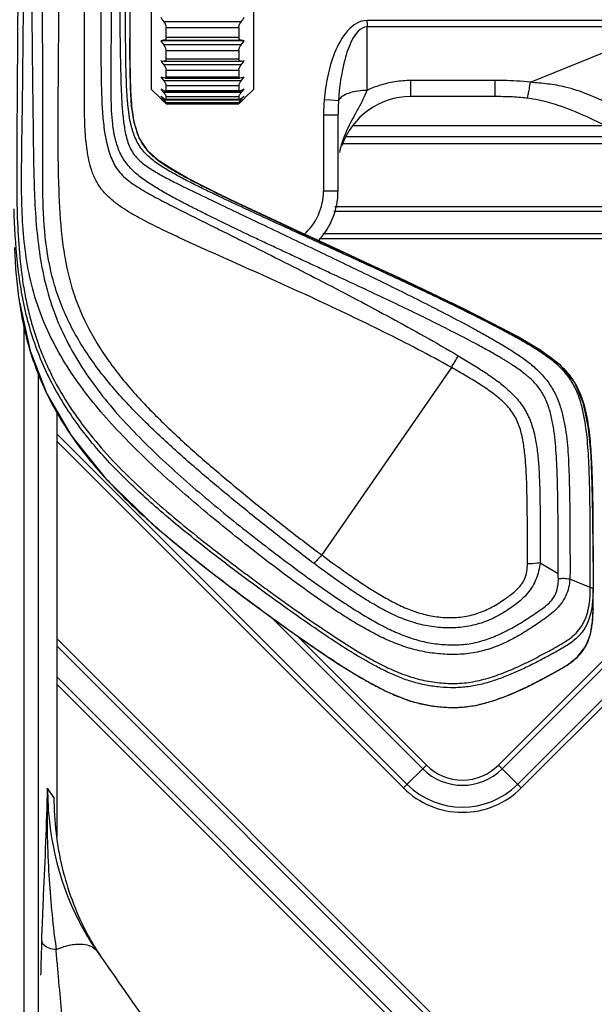
# Model space of a CAD drawing. Units: millimetres. Extents: x 6 to 2529, y -3 to 1779.
# Drawn here: x 557 to 597, y 1109 to 1177 of the extents above; entities that cross this region are included whole.
import ezdxf

# ---------------------------------------------------------------- set-up
doc = ezdxf.new("R2010")
doc.units = ezdxf.units.MM
doc.header["$PDSIZE"] = -5
doc.styles.get("Standard").update_dxf_attribs({"font": 'arial.ttf', "height": 10})
doc.dimstyles.new('ISO-25', dxfattribs={"dimtxt": 10, "dimasz": 10, "dimexe": 1.25, "dimexo": 0.625, "dimtad": 1, "dimtih": 1, "dimtoh": 1, "dimdec": 0, "dimdsep": 46, "dimtxsty": 'Standard', "dimcen": 2.5, "dimclrd": 3, "dimclre": 3, "dimadec": 0, "dimazin": 0, "dimtfac": 1, "dimtmove": 0, "dimatfit": 3, "dimfxl": 1, "dimarcsym": 0})

# ---------------------------------------------------------------- blocks, each defined once
blk = doc.blocks.new('*D148')
at = {"color": 3, "lineweight": -2}
for p, q in [((567.467, 1415.463), (366.277, 1415.463)), ((367.527, 1405.463), (367.527, 938.862)), ((367.527, 459.463), (367.527, 924.802)), ((567.467, 449.463), (366.277, 449.463))]:
    blk.add_line(p, q, dxfattribs=at)
at = {"color": 3}
for points in [[(369.194, 1405.463), (365.86, 1405.463), (367.527, 1415.463)], [(365.86, 459.463), (369.194, 459.463), (367.527, 449.463)]]:
    blk.add_solid(points, dxfattribs=at)
at = {"layer": 'Defpoints', "color": 0}
for p in [(568.092, 1415.463), (367.527, 449.463), (568.092, 449.463)]:
    blk.add_point(p, dxfattribs=at)
at = {"color": 0, "insert": (367.527, 931.832), "char_height": 10, "attachment_point": 5}
blk.add_mtext('966 [38.03]', dxfattribs=at)

msp = doc.modelspace()

# ---------------------------------------------------------------- linework, layer by layer
at = {"color": 0, "linetype": 'Continuous'}
for p, q in [((566.092, 1171.963), (566.092, 1192.963)), ((573.092, 1192.963), (573.092, 1171.963)), ((572.251, 1176.611), (566.933, 1176.611)), ((567.092, 1175.532), (567.092, 1176.21)), ((567.092, 1176.21), (572.092, 1176.21)), ((572.092, 1176.21), (572.092, 1175.532)), ((580.911, 1171.893), (580.912, 1176.252)), ((601.508, 1176.699), (580.912, 1176.699)), ((601.508, 1176.252), (580.912, 1176.252)), ((592.149, 1172.447), (601.508, 1176.252)), ((572.092, 1175.532), (567.092, 1175.532)), ((572.463, 1175.309), (566.721, 1175.309)), ((566.933, 1175.335), (572.251, 1175.335)), ((572.251, 1175.013), (566.933, 1175.013)), ((567.092, 1174.044), (567.092, 1174.629)), ((567.092, 1174.629), (572.092, 1174.629)), ((572.092, 1174.629), (572.092, 1174.044)), ((566.963, 1173.91), (566.933, 1173.912)), ((572.251, 1173.641), (566.933, 1173.641)), ((566.96, 1173.91), (572.224, 1173.91)), ((572.092, 1174.044), (567.092, 1174.044)), ((572.251, 1173.912), (572.22, 1173.91)), ((567.015, 1172.731), (566.933, 1172.748)), ((567.014, 1172.731), (572.17, 1172.731)), ((567.092, 1172.811), (567.092, 1173.286)), ((567.092, 1173.286), (572.092, 1173.286)), ((572.092, 1172.811), (567.092, 1172.811)), ((572.092, 1173.286), (572.092, 1172.811)), ((572.251, 1172.748), (572.169, 1172.731)), ((572.251, 1172.538), (566.933, 1172.538)), ((567.092, 1171.872), (567.092, 1172.222)), ((567.092, 1172.222), (572.092, 1172.222)), ((572.092, 1172.222), (572.092, 1171.872)), ((583.912, 1171.463), (583.912, 1172.568)), ((589.729, 1172.568), (583.912, 1172.568)), ((589.729, 1171.463), (589.729, 1172.568)), ((566.092, 1171.963), (566.721, 1171.334)), ((572.251, 1171.736), (566.933, 1171.736)), ((572.092, 1171.872), (567.092, 1171.872)), ((567.092, 1171.832), (572.092, 1171.832)), ((567.092, 1171.255), (567.092, 1171.469)), ((567.092, 1171.469), (572.092, 1171.469)), ((572.092, 1171.469), (572.092, 1171.255)), ((572.321, 1171.824), (572.251, 1171.736)), ((573.092, 1171.963), (572.463, 1171.334)), ((589.729, 1171.463), (583.912, 1171.463)), ((566.791, 1171.264), (566.832, 1171.223)), ((566.842, 1171.213), (566.828, 1171.227)), ((566.832, 1171.223), (566.849, 1171.206)), ((566.849, 1171.206), (566.842, 1171.213)), ((566.849, 1171.206), (566.861, 1171.194)), ((567.039, 1171.259), (566.933, 1171.259)), ((566.942, 1171.114), (566.933, 1171.124)), ((567.077, 1171.242), (572.106, 1171.242)), ((567.092, 1171.255), (567.08, 1171.242)), ((567.088, 1170.977), (572.095, 1170.977)), ((567.092, 1170.978), (567.091, 1170.977)), ((572.092, 1171.255), (567.092, 1171.255)), ((567.092, 1170.978), (567.092, 1171.05)), ((567.092, 1171.05), (572.092, 1171.05)), ((572.092, 1170.978), (567.092, 1170.978)), ((572.092, 1170.969), (567.092, 1170.969)), ((572.104, 1171.242), (572.092, 1171.255)), ((572.092, 1171.05), (572.092, 1170.978)), ((572.092, 1170.977), (572.092, 1170.978)), ((572.251, 1171.259), (572.144, 1171.259)), ((572.251, 1171.124), (572.241, 1171.114)), ((572.287, 1171.301), (572.251, 1171.259)), ((572.322, 1171.194), (572.334, 1171.206)), ((572.334, 1171.206), (572.352, 1171.223)), ((572.352, 1171.223), (572.393, 1171.264)), ((578.414, 1171.212), (577.965, 1171.25)), ((578.947, 1171.166), (578.414, 1171.212)), ((577.912, 1170.183), (577.912, 1164.963)), ((578.912, 1170.183), (577.912, 1170.183)), ((578.912, 1170.183), (578.912, 1164.963)), ((597.293, 1169.462), (579.926, 1169.462)), ((579.465, 1168.721), (598.763, 1168.721)), ((599.76, 1168.224), (579.244, 1168.224)), ((578.912, 1164.963), (577.912, 1164.963)), ((578.701, 1163.906), (608.757, 1163.906)), ((608.682, 1163.553), (578.631, 1163.552)), ((577.86, 1162.046), (617.694, 1162.046)), ((617.695, 1161.692), (577.624, 1161.692)), ((557.308, 1155.657), (557.308, 707.86)), ((620.171, 1155.716), (589.942, 1125.487)), ((620.42, 1155.465), (590.192, 1125.237)), ((591.258, 1124.171), (621.486, 1154.4)), ((591.508, 1123.922), (621.735, 1154.149)), ((586.712, 1152.836), (577.79, 1139.949)), ((558.307, 707.86), (558.307, 1152.362)), ((559.568, 1149.854), (559.568, 1120.548)), ((559.568, 1148.28), (583.676, 1124.171)), ((559.568, 1147.779), (583.425, 1123.922)), ((592.817, 1139.405), (594.058, 1138.67)), ((596.452, 1139.459), (596.453, 1137.552)), ((596.265, 1137.698), (594.855, 1138.272)), ((596.453, 1136.186), (596.453, 1137.552)), ((596.343, 1136.202), (596.34, 1136.187)), ((596.453, 1136.238), (596.453, 1136.186)), ((584.741, 1125.237), (574.305, 1135.673)), ((621.736, 1072.024), (559.568, 1134.192)), ((584.991, 1125.487), (576.056, 1134.423)), ((621.486, 1071.774), (559.568, 1133.692)), ((559.568, 1131.561), (620.42, 1070.709)), ((559.568, 1131.061), (620.171, 1070.458)), ((583.426, 1123.921), (584.992, 1125.487)), ((589.942, 1125.487), (591.508, 1123.921)), ((559.375, 1123.275), (558.938, 1123.9)), ((562.347, 1112.687), (562.799, 1112.04))]:
    msp.add_line(p, q, dxfattribs=at)
for points in [[(596.453, 1139.46), (596.452, 1140.167), (596.44, 1142.594), (596.403, 1144.789), (596.32, 1146.798), (596.147, 1148.658), (595.807, 1150.347), (595.192, 1151.795), (594.209, 1152.991), (592.868, 1154.008), (591.263, 1154.957), (589.497, 1155.895), (587.526, 1156.886), (585.315, 1157.955), (583.161, 1158.971), (581.198, 1159.883), (579.387, 1160.719), (577.705, 1161.494), (576.14, 1162.216), (574.678, 1162.894), (573.306, 1163.535), (572.014, 1164.147), (570.794, 1164.736), (569.643, 1165.306), (568.565, 1165.865), (567.565, 1166.425), (566.638, 1167.025), (565.823, 1167.738), (565.236, 1168.631), (564.894, 1169.683), (564.718, 1170.825), (564.639, 1172.039), (564.608, 1173.325), (564.596, 1174.683), (564.594, 1175.462)], [(556.997, 1157.32), (557.734, 1153.977), (558.886, 1151.022), (560.557, 1148.159), (562.964, 1145.162), (566.39, 1141.858), (569.61, 1139.203), (572.372, 1137.09), (574.771, 1135.331), (576.894, 1133.83), (578.81, 1132.538), (580.579, 1131.44), (582.254, 1130.546), (583.877, 1129.896), (585.464, 1129.539), (586.974, 1129.444), (588.384, 1129.596), (589.663, 1129.938), (590.825, 1130.377), (591.894, 1130.861), (592.881, 1131.361), (593.799, 1131.855), (594.644, 1132.347), (595.394, 1132.929), (595.949, 1133.666), (596.268, 1134.495), (596.418, 1135.385), (596.453, 1136.186)]]:
    msp.add_lwpolyline(points, dxfattribs=at)
for centre, radius, start, end in [((1834.536, 1177.856), 1269.944, 179.986483, 180.108052), ((599.845, 1201.15), 41.054, 216.20918, 216.70735), ((539.338, 1201.15), 41.054, 323.29265, 323.79082), ((578.658, 1078.444), 97.598, 96.90005, 97.0255), ((601.205, 1199.789), 42.29, 215.37052, 215.86399), ((565.94, 1174.295), 1.225, 33.38743, 35.86446), ((573.243, 1174.295), 1.225, 144.13444, 146.61148), ((560.525, 1078.444), 97.598, 82.9745, 83.09995), ((537.978, 1199.789), 42.29, 324.13601, 324.62948), ((601.205, 1198.418), 42.29, 215.37052, 215.86399), ((578.658, 1270.802), 97.598, 262.9745, 263.09995), ((537.978, 1198.418), 42.29, 324.13601, 324.62948), ((560.525, 1270.802), 97.598, 276.90005, 277.0255), ((580.018, 1209.159), 38.691, 249.89901, 250.23314), ((599.845, 1197.077), 41.054, 216.20918, 216.70735), ((539.338, 1197.077), 41.054, 323.29265, 323.79082), ((559.166, 1209.159), 38.691, 289.76686, 290.10099), ((583.919, 1165.548), 7.021, 107.45119, 115.36414), ((583.911, 1165.565), 7.003, 99.01519, 107.43071), ((583.917, 1165.526), 7.042, 90.04061, 99.00838), ((589.758, 1135.78), 36.789, 89.18482, 90.04541), ((596.901, 1195.553), 38.28, 217.96304, 218.30438), ((582.573, 1198.533), 30.904, 239.1381, 239.59514), ((593.49, 1194.612), 35.364, 220.8029, 221.15083), ((586.016, 1195.294), 30.632, 230.95624, 231.46525), ((598.09, 1196.491), 39.795, 218.30326, 218.46857), ((594.581, 1195.564), 36.812, 221.14965, 221.318), ((556.61, 1198.533), 30.904, 300.40486, 300.8619), ((553.167, 1195.294), 30.632, 308.53475, 309.04376), ((545.518, 1194.764), 35.597, 318.76487, 319.19625), ((542.275, 1195.559), 38.289, 321.6925, 322.03693), ((583.912, 1166.463), 5, 90, 161.13018), ((589.758, 1136.732), 34.731, 89.18685, 90.04879), ((590.404, 1159.214), 12.234, 82.96325, 85.6654), ((589.46, 1194.074), 32.16, 225.00096, 225.27064), ((589.294, 1193.907), 31.924, 225.00042, 225.17811), ((590.531, 1195.156), 33.681, 225.3215, 225.52167), ((590.591, 1195.216), 33.766, 225.35178, 225.52157), ((548.592, 1195.216), 33.766, 314.47843, 314.64822), ((549.889, 1193.907), 31.924, 314.82189, 314.99958), ((573.912, 1164.963), 4, 312.04537, 0), ((573.912, 1164.963), 5, 316.96596, 0), ((577.401, 1158.763), 11.038, 327.5204, 332.36297), ((587.467, 1127.962), 3.5, 224.99446, 315.00606), ((587.467, 1127.962), 3.854, 225.00026, 315.00026), ((587.467, 1127.962), 5.361, 225.00026, 315.00026), ((587.467, 1127.962), 5.715, 224.99267, 315.00785), ((577.474, 1123.198), 18.421, 205.38159, 210.04842), ((577.131, 1123.001), 18.026, 210.05191, 214.89875), ((577.871, 1122.538), 18.368, 207.26806, 212.4499), ((730.247, 1106.542), 171.85, 177.70752, 177.89469), ((800.967, 1139.646), 242.933, 186.13089, 186.34261), ((758.37, 1105.541), 199.99, 177.90429, 178.41932), ((577.591, 1122.363), 18.038, 212.4583, 214.91264), ((-564.58, 1010.115), 1128.781, 4.877527, 5.107387)]:
    msp.add_arc(centre, radius, start, end, dxfattribs=at)
for points, knots in [([(556.892, 1180.835), (556.892, 1179.211), (556.881, 1176.777), (556.857, 1173.53), (556.839, 1171.089), (556.823, 1168.637), (556.809, 1166.18), (556.824, 1163.735), (556.927, 1161.314), (557.128, 1159.32), (557.357, 1157.947), (557.516, 1157.172), (557.692, 1156.403), (557.906, 1155.645), (558.139, 1154.893), (558.335, 1154.336), (558.548, 1153.786), (558.853, 1153.061), (559.442, 1151.816), (560.439, 1150.11), (561.843, 1148.195), (563.416, 1146.405), (565.682, 1144.16), (568.122, 1142.088), (570.636, 1140.105), (572.235, 1138.895), (573.524, 1137.938), (574.823, 1136.992), (576.458, 1135.822), (578.448, 1134.453), (580.147, 1133.367), (581.554, 1132.57), (582.645, 1132.029), (583.781, 1131.574), (584.773, 1131.315), (585.582, 1131.182), (586.399, 1131.104), (587.428, 1131.098), (588.445, 1131.26), (589.236, 1131.473), (590.012, 1131.724), (590.958, 1132.101), (591.877, 1132.534), (592.6, 1132.903), (593.313, 1133.284), (593.937, 1133.62), (594.457, 1133.932), (594.71, 1134.096), (594.953, 1134.275), (595.258, 1134.532), (595.524, 1134.83), (595.739, 1135.161), (595.873, 1135.423), (595.981, 1135.695), (596.07, 1135.973), (596.139, 1136.256), (596.24, 1136.827), (596.265, 1137.312), (596.265, 1137.698)], [0, 0, 0, 0, 0.063126, 0.094636, 0.12624, 0.158052, 0.18998, 0.221735, 0.253131, 0.284157, 0.299561, 0.307242, 0.314912, 0.330219, 0.33787, 0.345514, 0.353156, 0.360798, 0.376085, 0.406701, 0.437427, 0.468278, 0.499241, 0.561399, 0.592561, 0.623757, 0.639365, 0.654979, 0.686229, 0.717516, 0.748873, 0.764598, 0.780369, 0.796203, 0.812103, 0.820077, 0.828057, 0.844018, 0.859955, 0.867907, 0.875843, 0.891671, 0.907453, 0.91533, 0.9232, 0.938925, 0.942848, 0.946763, 0.950666, 0.954553, 0.962256, 0.966081, 0.969886, 0.973678, 0.977457, 0.981225, 0.984989, 1, 1, 1, 1]), ([(594.855, 1138.272), (594.842, 1138.079), (594.789, 1137.686), (594.593, 1137.113), (594.269, 1136.588), (593.853, 1136.138), (593.394, 1135.756), (592.923, 1135.416), (592.45, 1135.092), (591.812, 1134.671), (590.981, 1134.178), (589.923, 1133.676), (588.794, 1133.303), (587.611, 1133.104), (586.611, 1133.088), (585.818, 1133.144), (585.031, 1133.24), (584.063, 1133.441), (582.945, 1133.816), (581.879, 1134.29), (580.857, 1134.826), (579.871, 1135.407), (578.59, 1136.22), (577.035, 1137.292), (575.211, 1138.626), (573.418, 1139.994), (571.061, 1141.854), (568.178, 1144.25), (564.861, 1147.28), (562.322, 1150.032), (560.556, 1152.435), (559.405, 1154.345), (558.475, 1156.366), (557.805, 1158.483), (557.399, 1160.661), (557.198, 1162.866), (557.139, 1165.079), (557.156, 1167.293), (557.192, 1169.513), (557.222, 1171.746), (557.248, 1173.998), (557.277, 1177.029), (557.289, 1179.31), (557.289, 1180.835)], [0, 0, 0, 0, 0.007996, 0.016294, 0.024837, 0.033307, 0.041508, 0.04947, 0.057324, 0.065201, 0.081099, 0.097193, 0.11353, 0.130071, 0.146572, 0.154753, 0.16293, 0.179306, 0.195545, 0.211581, 0.227457, 0.243221, 0.258909, 0.29014, 0.321262, 0.352329, 0.383363, 0.445357, 0.507255, 0.568971, 0.599733, 0.630406, 0.660984, 0.691476, 0.721919, 0.752396, 0.782906, 0.813397, 0.843921, 0.874678, 0.905715, 0.936984, 1, 1, 1, 1]), ([(557.844, 1180.858), (557.844, 1179.336), (557.855, 1177.058), (557.884, 1174.027), (557.911, 1171.77), (557.939, 1169.527), (557.966, 1167.302), (558.011, 1165.097), (558.12, 1162.919), (558.345, 1160.774), (558.735, 1158.675), (559.346, 1156.638), (560.2, 1154.685), (561.276, 1152.828), (562.963, 1150.47), (565.435, 1147.755), (568.705, 1144.764), (571.569, 1142.397), (573.918, 1140.557), (575.705, 1139.205), (577.517, 1137.886), (579.053, 1136.827), (580.308, 1136.025), (581.263, 1135.454), (582.238, 1134.928), (583.239, 1134.466), (584.102, 1134.16), (584.809, 1133.98), (585.348, 1133.878), (585.894, 1133.807), (586.623, 1133.751), (587.534, 1133.761), (588.608, 1133.952), (589.639, 1134.305), (590.627, 1134.775), (591.42, 1135.235), (592.042, 1135.631), (592.504, 1135.935), (592.95, 1136.24), (593.361, 1136.562), (593.704, 1136.927), (593.94, 1137.354), (594.054, 1137.821), (594.07, 1138.139), (594.068, 1138.299)], [0, 0, 0, 0, 0.064919, 0.097208, 0.129335, 0.161247, 0.192904, 0.224294, 0.255336, 0.285965, 0.316222, 0.346309, 0.376504, 0.406964, 0.437735, 0.500062, 0.563185, 0.626721, 0.658577, 0.690463, 0.722346, 0.754182, 0.770062, 0.785896, 0.801658, 0.817325, 0.832884, 0.840653, 0.848445, 0.856281, 0.864116, 0.879638, 0.895023, 0.910445, 0.925981, 0.941639, 0.949538, 0.957454, 0.9652, 0.972619, 0.979672, 0.986449, 0.993172, 1, 1, 1, 1]), ([(577.244, 1139.371), (576.451, 1139.967), (574.884, 1141.178), (572.564, 1143.033), (570.274, 1144.924), (568.019, 1146.865), (565.822, 1148.89), (563.729, 1151.052), (561.825, 1153.428), (560.508, 1155.637), (559.703, 1157.551), (559.077, 1159.573), (558.67, 1162.238), (558.606, 1164.943), (558.615, 1167.123), (558.625, 1169.262), (558.615, 1171.864), (558.599, 1174.924), (558.59, 1177.932), (558.588, 1179.928), (558.588, 1180.925)], [0, 0, 0, 0, 0.060675, 0.121195, 0.181722, 0.242356, 0.303217, 0.364479, 0.42634, 0.489135, 0.521019, 0.553232, 0.618432, 0.685092, 0.718652, 0.751827, 0.815929, 0.877881, 0.939033, 1, 1, 1, 1]), ([(559.697, 1180.97), (559.697, 1178.972), (559.684, 1175.962), (559.652, 1171.901), (559.637, 1169.288), (559.651, 1167.133), (559.692, 1164.947), (559.798, 1162.793), (560.06, 1160.706), (560.349, 1159.218), (560.761, 1157.787), (561.477, 1155.966), (562.677, 1153.836), (564.464, 1151.52), (566.475, 1149.388), (568.622, 1147.382), (570.848, 1145.453), (573.124, 1143.576), (575.435, 1141.737), (576.999, 1140.538), (577.79, 1139.949)], [0, 0, 0, 0, 0.124226, 0.187133, 0.252489, 0.286628, 0.321144, 0.388401, 0.420542, 0.451832, 0.482563, 0.512956, 0.573332, 0.633758, 0.694429, 0.755327, 0.816375, 0.877513, 0.938721, 1, 1, 1, 1]), ([(586.712, 1152.836), (585.951, 1153.264), (584.413, 1154.094), (582.074, 1155.283), (579.712, 1156.432), (577.332, 1157.551), (574.937, 1158.644), (572.528, 1159.722), (570.515, 1160.618), (568.903, 1161.344), (567.69, 1161.902), (566.474, 1162.481), (565.462, 1162.998), (564.652, 1163.454), (564.036, 1163.841), (563.418, 1164.291), (562.933, 1164.744), (562.588, 1165.163), (562.295, 1165.607), (562.025, 1166.189), (561.814, 1166.904), (561.674, 1167.615), (561.583, 1168.322), (561.527, 1169.024), (561.494, 1169.717), (561.471, 1170.625), (561.469, 1171.743), (561.474, 1173.512), (561.483, 1175.709), (561.485, 1178.34), (561.486, 1180.094), (561.486, 1180.97)], [0, 0, 0, 0, 0.060663, 0.121416, 0.182239, 0.24313, 0.304098, 0.365172, 0.426414, 0.457149, 0.488021, 0.519123, 0.550745, 0.566951, 0.583678, 0.601268, 0.619988, 0.629552, 0.638957, 0.656824, 0.673903, 0.690619, 0.707125, 0.723429, 0.739493, 0.755327, 0.786476, 0.817192, 0.878196, 0.939083, 1, 1, 1, 1]), ([(562.595, 1180.925), (562.595, 1180.047), (562.595, 1178.292), (562.598, 1175.662), (562.607, 1173.474), (562.642, 1171.732), (562.698, 1170.446), (562.799, 1169.392), (562.933, 1168.577), (563.066, 1167.994), (563.236, 1167.441), (563.45, 1166.926), (563.725, 1166.452), (564.082, 1166.028), (564.517, 1165.657), (565.184, 1165.199), (566.095, 1164.677), (567.234, 1164.077), (568.401, 1163.486), (569.581, 1162.898), (570.767, 1162.312), (571.954, 1161.723), (573.538, 1160.934), (575.513, 1159.939), (577.875, 1158.729), (580.226, 1157.5), (582.564, 1156.25), (584.887, 1154.974), (586.42, 1154.094), (587.18, 1153.643)], [0, 0, 0, 0, 0.063572, 0.127101, 0.190505, 0.222033, 0.253256, 0.283756, 0.298599, 0.313066, 0.327036, 0.340428, 0.353417, 0.366565, 0.38032, 0.394757, 0.425053, 0.456316, 0.487988, 0.519835, 0.551779, 0.583777, 0.615808, 0.679908, 0.743995, 0.808034, 0.872017, 0.935976, 1, 1, 1, 1]), ([(594.058, 1138.67), (594.052, 1138.967), (594.054, 1139.563), (594.055, 1140.456), (594.05, 1141.349), (594.047, 1142.243), (594.041, 1143.136), (594.023, 1144.328), (593.988, 1145.817), (593.904, 1147.306), (593.772, 1148.493), (593.62, 1149.379), (593.382, 1150.25), (593.067, 1150.94), (592.729, 1151.444), (592.434, 1151.795), (592.161, 1152.064), (591.928, 1152.264), (591.686, 1152.456), (591.38, 1152.692), (591.057, 1152.907), (590.799, 1153.079), (590.602, 1153.202), (590.402, 1153.324), (590.136, 1153.485), (589.8, 1153.682), (589.258, 1153.992), (588.3, 1154.518), (586.915, 1155.243), (585.235, 1156.084), (583.545, 1156.907), (581.845, 1157.713), (580.139, 1158.512), (578.715, 1159.174), (577.575, 1159.702), (576.72, 1160.101), (575.863, 1160.496), (575.152, 1160.831), (574.58, 1161.095), (574.153, 1161.296), (573.726, 1161.498), (572.87, 1161.899), (571.59, 1162.51), (570.172, 1163.2), (569.044, 1163.766), (568.202, 1164.199), (567.366, 1164.645), (566.541, 1165.114), (565.737, 1165.617), (565.102, 1166.093), (564.643, 1166.532), (564.335, 1166.895), (564.075, 1167.293), (563.859, 1167.718), (563.7, 1168.166), (563.591, 1168.547), (563.526, 1168.856), (563.468, 1169.166), (563.393, 1169.713), (563.335, 1170.498), (563.311, 1171.44), (563.308, 1172.382), (563.311, 1173.637), (563.324, 1174.893), (563.325, 1175.991), (563.331, 1176.619), (563.332, 1177.09), (563.332, 1177.561), (563.336, 1178.032), (563.337, 1178.503), (563.337, 1179.131), (563.34, 1179.916), (563.34, 1180.544), (563.34, 1180.858)], [0, 0, 0, 0, 0.014976, 0.029966, 0.044948, 0.059934, 0.074922, 0.089906, 0.119886, 0.149888, 0.164914, 0.179967, 0.195066, 0.210233, 0.217869, 0.225543, 0.233256, 0.237125, 0.241003, 0.248782, 0.256582, 0.260489, 0.264399, 0.268311, 0.272227, 0.280066, 0.287912, 0.303621, 0.335082, 0.366585, 0.398123, 0.429686, 0.461273, 0.492884, 0.508697, 0.524518, 0.540343, 0.556176, 0.564094, 0.572014, 0.579937, 0.58786, 0.619571, 0.651311, 0.667192, 0.68308, 0.698976, 0.714882, 0.730798, 0.746722, 0.754692, 0.762663, 0.770633, 0.778602, 0.786566, 0.794524, 0.798498, 0.80247, 0.810403, 0.826237, 0.842043, 0.857836, 0.873627, 0.905211, 0.921009, 0.928904, 0.936804, 0.944704, 0.952601, 0.9605, 0.968401, 0.984199, 1, 1, 1, 1]), ([(563.894, 1180.835), (563.894, 1180.203), (563.894, 1178.939), (563.899, 1177.044), (563.921, 1175.149), (563.956, 1173.255), (564, 1171.676), (564.084, 1170.415), (564.172, 1169.628), (564.278, 1169.002), (564.384, 1168.537), (564.536, 1168.082), (564.756, 1167.654), (565.047, 1167.271), (565.397, 1166.943), (565.781, 1166.656), (566.183, 1166.397), (566.593, 1166.151), (567.15, 1165.842), (568.142, 1165.334), (569.576, 1164.643), (571.296, 1163.816), (573.02, 1162.999), (574.741, 1162.18), (576.46, 1161.362), (578.176, 1160.542), (579.888, 1159.719), (581.596, 1158.892), (583.299, 1158.057), (584.992, 1157.209), (586.675, 1156.346), (588.066, 1155.608), (589.165, 1154.996), (589.983, 1154.529), (590.789, 1154.046), (591.573, 1153.532), (592.315, 1152.966), (592.986, 1152.325), (593.552, 1151.596), (593.985, 1150.788), (594.285, 1149.929), (594.552, 1148.753), (594.697, 1147.557), (594.769, 1146.359), (594.804, 1145.461), (594.828, 1144.562), (594.853, 1143.364), (594.862, 1142.165), (594.857, 1141.117), (594.858, 1140.518), (594.867, 1139.918), (594.885, 1139.169), (594.874, 1138.57), (594.855, 1138.272)], [0, 0, 0, 0, 0.031609, 0.063215, 0.094819, 0.126415, 0.158009, 0.173817, 0.189653, 0.19759, 0.20555, 0.213516, 0.221504, 0.229483, 0.237471, 0.245448, 0.253422, 0.261391, 0.269358, 0.285291, 0.317144, 0.348975, 0.380784, 0.412564, 0.444314, 0.476031, 0.507715, 0.539367, 0.570985, 0.602565, 0.634108, 0.665602, 0.681325, 0.697036, 0.712721, 0.728357, 0.743902, 0.759335, 0.774654, 0.789862, 0.804993, 0.820063, 0.850117, 0.865113, 0.880103, 0.895095, 0.91009, 0.940064, 0.955044, 0.96254, 0.970046, 0.985065, 1, 1, 1, 1]), ([(596.265, 1137.698), (596.264, 1138.924), (596.264, 1140.763), (596.248, 1143.215), (596.216, 1145.053), (596.156, 1146.585), (596.067, 1147.808), (595.967, 1148.723), (595.82, 1149.633), (595.599, 1150.531), (595.266, 1151.401), (594.783, 1152.209), (594.148, 1152.915), (593.408, 1153.52), (592.612, 1154.056), (591.785, 1154.552), (590.943, 1155.023), (590.09, 1155.478), (589.231, 1155.925), (588.078, 1156.508), (586.628, 1157.222), (584.292, 1158.34), (581.941, 1159.434), (579.582, 1160.517), (577.809, 1161.327), (576.035, 1162.137), (574.26, 1162.95), (572.487, 1163.769), (571.012, 1164.46), (569.837, 1165.024), (568.96, 1165.457), (568.091, 1165.904), (567.235, 1166.378), (566.544, 1166.812), (566.026, 1167.209), (565.667, 1167.543), (565.351, 1167.918), (565.096, 1168.337), (564.929, 1168.708), (564.821, 1169.014), (564.751, 1169.247), (564.688, 1169.482), (564.63, 1169.717), (564.581, 1169.955), (564.545, 1170.194), (564.515, 1170.434), (564.485, 1170.674), (564.458, 1170.915), (564.428, 1171.236), (564.4, 1171.637), (564.366, 1172.281), (564.33, 1173.409), (564.308, 1175.022), (564.297, 1176.959), (564.292, 1178.897), (564.292, 1180.189), (564.292, 1180.835)], [0, 0, 0, 0, 0.059947, 0.089921, 0.119895, 0.149872, 0.164862, 0.179861, 0.194871, 0.209913, 0.225016, 0.240248, 0.255654, 0.271215, 0.286871, 0.30258, 0.318319, 0.334081, 0.349856, 0.365645, 0.397256, 0.428905, 0.492305, 0.524051, 0.555825, 0.587626, 0.61945, 0.651293, 0.683151, 0.699085, 0.71502, 0.730958, 0.746898, 0.762838, 0.770812, 0.778788, 0.786761, 0.794723, 0.802671, 0.806636, 0.810596, 0.814554, 0.818507, 0.822455, 0.826402, 0.830349, 0.834292, 0.838232, 0.842173, 0.850053, 0.857932, 0.873694, 0.905241, 0.936814, 0.968402, 1, 1, 1, 1]), ([(626.367, 1176.56), (625.403, 1176.56), (623.476, 1176.56), (620.584, 1176.56), (618.175, 1176.561), (616.247, 1176.56), (614.801, 1176.561), (613.357, 1176.554), (611.907, 1176.595), (610.499, 1176.983), (608.779, 1177.864), (607.198, 1178.974), (605.45, 1179.803), (604.044, 1180.179), (602.597, 1180.269), (600.67, 1180.246), (598.26, 1180.257), (595.369, 1180.253), (592.477, 1180.254), (589.586, 1180.254), (585.731, 1180.254), (582.839, 1180.254), (580.912, 1180.254)], [0, 0, 0, 0, 0.062509, 0.125018, 0.187527, 0.218781, 0.250036, 0.28129, 0.31253, 0.343742, 0.374975, 0.437481, 0.468719, 0.499945, 0.531182, 0.562438, 0.624947, 0.687455, 0.749964, 0.812473, 0.874982, 1, 1, 1, 1]), ([(626.367, 1175.976), (624.444, 1175.976), (621.559, 1175.975), (618.193, 1175.976), (616.27, 1175.975), (614.827, 1175.976), (613.386, 1175.97), (611.94, 1176.003), (610.522, 1176.308), (608.735, 1177.034), (607.114, 1178.077), (605.391, 1178.936), (603.993, 1179.336), (602.548, 1179.417), (601.107, 1179.399), (599.664, 1179.404), (597.741, 1179.403), (595.337, 1179.403), (592.452, 1179.403), (589.567, 1179.403), (585.72, 1179.403), (582.835, 1179.403), (580.912, 1179.403)], [0, 0, 0, 0, 0.125029, 0.187544, 0.218801, 0.250059, 0.281316, 0.312564, 0.343791, 0.375006, 0.437455, 0.468687, 0.499903, 0.53114, 0.562397, 0.593655, 0.624912, 0.687427, 0.749941, 0.812456, 0.874971, 1, 1, 1, 1]), ([(580.912, 1178.756), (582.932, 1178.756), (585.962, 1178.756), (590.003, 1178.756), (593.033, 1178.756), (596.063, 1178.755), (598.588, 1178.757), (600.609, 1178.754), (602.122, 1178.763), (603.642, 1178.732), (605.113, 1178.293), (606.417, 1177.507), (607.596, 1176.556), (608.745, 1175.571), (609.942, 1174.643), (611.075, 1174.06), (612.055, 1173.803), (613.064, 1173.712), (614.327, 1173.728), (616.347, 1173.722), (618.872, 1173.725), (621.902, 1173.724), (624.933, 1173.725), (626.953, 1173.725), (627.963, 1173.725)], [0, 0, 0, 0, 0.125041, 0.187562, 0.250083, 0.312603, 0.375124, 0.406384, 0.437645, 0.468878, 0.500064, 0.531283, 0.562523, 0.593759, 0.624973, 0.656152, 0.671773, 0.687399, 0.718657, 0.749917, 0.812438, 0.874959, 0.937479, 1, 1, 1, 1]), ([(580.912, 1177.904), (582.931, 1177.904), (585.961, 1177.905), (590.001, 1177.905), (593.031, 1177.904), (595.556, 1177.904), (597.576, 1177.905), (599.09, 1177.905), (600.606, 1177.903), (602.118, 1177.91), (603.641, 1177.887), (605.093, 1177.372), (606.352, 1176.524), (607.534, 1175.579), (608.727, 1174.644), (610.012, 1173.836), (611.434, 1173.274), (612.952, 1173.122), (614.465, 1173.144), (615.98, 1173.138), (617.495, 1173.141), (619.515, 1173.139), (623.05, 1173.14), (626.08, 1173.14), (628.1, 1173.14)], [0, 0, 0, 0, 0.125037, 0.187555, 0.250074, 0.312592, 0.343852, 0.375111, 0.40637, 0.437629, 0.468852, 0.500012, 0.531242, 0.5625, 0.593756, 0.624991, 0.656199, 0.687408, 0.718667, 0.749926, 0.781185, 0.812445, 0.874963, 1, 1, 1, 1]), ([(567.014, 1176.482), (567.026, 1176.46), (567.066, 1176.374), (567.092, 1176.28), (567.092, 1176.21)], [0, 0, 0, 0, 0.263759, 1, 1, 1, 1]), ([(572.092, 1176.21), (572.092, 1176.232), (572.1, 1176.327), (572.135, 1176.417), (572.169, 1176.482)], [0, 0, 0, 0, 0.23182, 1, 1, 1, 1]), ([(580.912, 1176.699), (579.863, 1176.697), (578.717, 1174.897), (578.179, 1172.916), (578.012, 1171.801), (577.965, 1171.25)], [0, 0, 0, 0, 0.486644, 0.743259, 1, 1, 1, 1]), ([(580.912, 1176.252), (580.452, 1176.251), (579.922, 1175.526), (579.58, 1174.694), (579.155, 1173.309), (579.005, 1172.119), (578.947, 1171.166)], [0, 0, 0, 0, 0.242859, 0.369263, 0.495612, 1, 1, 1, 1]), ([(580.912, 1176.699), (580.894, 1176.624), (580.922, 1176.472), (580.911, 1176.324), (580.912, 1176.252)], [0, 0, 0, 0, 0.514119, 1, 1, 1, 1]), ([(564.594, 1175.462), (564.595, 1174.893), (564.599, 1173.76), (564.621, 1172.346), (564.677, 1171.223), (564.758, 1170.394), (564.899, 1169.583), (565.131, 1168.804), (565.5, 1168.083), (566.039, 1167.471), (566.686, 1166.96), (567.392, 1166.506), (568.129, 1166.082), (568.882, 1165.679), (569.646, 1165.288), (570.671, 1164.777), (571.962, 1164.154), (573.518, 1163.419), (575.077, 1162.691), (577.158, 1161.728), (579.761, 1160.532), (582.879, 1159.091), (585.983, 1157.628), (588.55, 1156.373), (590.324, 1155.452), (591.329, 1154.908), (592.078, 1154.486), (592.814, 1154.036), (593.533, 1153.55), (594.214, 1153.001), (594.82, 1152.363), (595.307, 1151.636), (595.66, 1150.849), (595.902, 1150.037), (596.069, 1149.22), (596.185, 1148.402), (596.294, 1147.314), (596.371, 1145.956), (596.418, 1144.329), (596.441, 1142.704), (596.45, 1141.081), (596.452, 1140), (596.453, 1139.459)], [0, 0, 0, 0, 0.031504, 0.062854, 0.078408, 0.093804, 0.109029, 0.12401, 0.138726, 0.153542, 0.168781, 0.184341, 0.200069, 0.21588, 0.231736, 0.247612, 0.279401, 0.31121, 0.343016, 0.374815, 0.438371, 0.501855, 0.565266, 0.628611, 0.660269, 0.676114, 0.691986, 0.707912, 0.723937, 0.740093, 0.756336, 0.772489, 0.78838, 0.803976, 0.81936, 0.834607, 0.849767, 0.87994, 0.91001, 0.940031, 0.970024, 1, 1, 1, 1]), ([(567.092, 1175.532), (567.092, 1175.504), (567.085, 1175.453), (567.051, 1175.388), (566.996, 1175.348), (566.954, 1175.338), (566.933, 1175.335)], [0, 0, 0, 0, 0.295849, 0.543519, 0.769497, 1, 1, 1, 1]), ([(572.251, 1175.335), (572.229, 1175.338), (572.187, 1175.348), (572.133, 1175.388), (572.098, 1175.453), (572.092, 1175.504), (572.092, 1175.532)], [0, 0, 0, 0, 0.230527, 0.456529, 0.704172, 1, 1, 1, 1]), ([(566.963, 1174.969), (566.999, 1174.915), (567.058, 1174.807), (567.092, 1174.686), (567.092, 1174.629)], [0, 0, 0, 0, 0.53657, 1, 1, 1, 1]), ([(572.092, 1174.629), (572.092, 1174.686), (572.125, 1174.807), (572.184, 1174.915), (572.22, 1174.969)], [0, 0, 0, 0, 0.463434, 1, 1, 1, 1]), ([(566.933, 1173.641), (566.975, 1173.582), (567.032, 1173.492), (567.08, 1173.37), (567.092, 1173.312), (567.092, 1173.286)], [0, 0, 0, 0, 0.556106, 0.800335, 1, 1, 1, 1]), ([(567.092, 1174.044), (567.092, 1174.023), (567.087, 1173.986), (567.059, 1173.938), (567.013, 1173.913), (566.98, 1173.91), (566.963, 1173.91)], [0, 0, 0, 0, 0.289986, 0.5285, 0.75413, 1, 1, 1, 1]), ([(572.22, 1173.91), (572.203, 1173.91), (572.17, 1173.913), (572.125, 1173.938), (572.096, 1173.986), (572.092, 1174.023), (572.092, 1174.044)], [0, 0, 0, 0, 0.24585, 0.471496, 0.709997, 1, 1, 1, 1]), ([(572.092, 1173.286), (572.092, 1173.312), (572.103, 1173.37), (572.151, 1173.492), (572.208, 1173.582), (572.251, 1173.641)], [0, 0, 0, 0, 0.1997, 0.443943, 1, 1, 1, 1]), ([(567.092, 1172.811), (567.092, 1172.79), (567.081, 1172.742), (567.034, 1172.731), (567.014, 1172.731)], [0, 0, 0, 0, 0.521223, 1, 1, 1, 1]), ([(572.169, 1172.731), (572.149, 1172.731), (572.102, 1172.742), (572.092, 1172.79), (572.092, 1172.811)], [0, 0, 0, 0, 0.47879, 1, 1, 1, 1]), ([(566.933, 1172.538), (566.974, 1172.482), (567.03, 1172.4), (567.079, 1172.292), (567.092, 1172.243), (567.092, 1172.222)], [0, 0, 0, 0, 0.583662, 0.822256, 1, 1, 1, 1]), ([(572.092, 1172.222), (572.092, 1172.243), (572.104, 1172.292), (572.154, 1172.4), (572.209, 1172.482), (572.251, 1172.538)], [0, 0, 0, 0, 0.177781, 0.416386, 1, 1, 1, 1]), ([(591.902, 1171.356), (591.911, 1171.355), (591.93, 1171.386), (591.963, 1171.475), (592.016, 1171.692), (592.081, 1172.027), (592.125, 1172.296), (592.149, 1172.447)], [0, 0, 0, 0, 0.022901, 0.076035, 0.277024, 0.593266, 1, 1, 1, 1]), ([(594.545, 1172.117), (594.153, 1172.213), (593.355, 1172.351), (592.55, 1172.406), (592.149, 1172.447)], [0, 0, 0, 0, 0.500014, 1, 1, 1, 1]), ([(606.734, 1167.659), (605.651, 1167.755), (603.465, 1168.036), (600.492, 1169.457), (597.623, 1170.99), (595.601, 1171.857), (594.545, 1172.117)], [0, 0, 0, 0, 0.249807, 0.49977, 0.750079, 1, 1, 1, 1]), ([(567.054, 1171.832), (567.036, 1171.832), (566.993, 1171.846), (566.954, 1171.867), (566.933, 1171.879)], [0, 0, 0, 0, 0.419796, 1, 1, 1, 1]), ([(566.933, 1171.736), (566.954, 1171.709), (566.993, 1171.657), (567.043, 1171.584), (567.077, 1171.523), (567.092, 1171.484), (567.092, 1171.469)], [0, 0, 0, 0, 0.328112, 0.619499, 0.850911, 1, 1, 1, 1]), ([(567.092, 1171.872), (567.092, 1171.862), (567.087, 1171.838), (567.064, 1171.832), (567.054, 1171.832)], [0, 0, 0, 0, 0.515227, 1, 1, 1, 1]), ([(572.129, 1171.832), (572.12, 1171.832), (572.097, 1171.838), (572.092, 1171.862), (572.092, 1171.872)], [0, 0, 0, 0, 0.484559, 1, 1, 1, 1]), ([(572.092, 1171.469), (572.092, 1171.484), (572.106, 1171.523), (572.14, 1171.584), (572.19, 1171.657), (572.229, 1171.709), (572.251, 1171.736)], [0, 0, 0, 0, 0.149128, 0.380547, 0.671923, 1, 1, 1, 1]), ([(572.251, 1171.879), (572.229, 1171.867), (572.19, 1171.846), (572.148, 1171.832), (572.129, 1171.832)], [0, 0, 0, 0, 0.580356, 1, 1, 1, 1]), ([(580.911, 1171.893), (580.481, 1171.893), (579.785, 1171.81), (579.06, 1171.431), (578.947, 1171.166)], [0, 0, 0, 0, 0.598892, 1, 1, 1, 1]), ([(580.139, 1170.321), (580.207, 1170.442), (580.492, 1170.951), (580.753, 1171.476), (580.911, 1171.893)], [0, 0, 0, 0, 0.237024, 1, 1, 1, 1]), ([(594.046, 1170.861), (593.602, 1171.009), (592.877, 1171.209), (592.177, 1171.322), (591.902, 1171.356)], [0, 0, 0, 0, 0.603362, 1, 1, 1, 1]), ([(567.019, 1171.269), (567.012, 1171.273), (566.983, 1171.293), (566.954, 1171.315), (566.933, 1171.332)], [0, 0, 0, 0, 0.219148, 1, 1, 1, 1]), ([(566.933, 1171.259), (566.939, 1171.252), (566.963, 1171.225), (566.987, 1171.197), (567.004, 1171.176)], [0, 0, 0, 0, 0.262646, 1, 1, 1, 1]), ([(567.019, 1171.04), (567.013, 1171.045), (566.987, 1171.07), (566.962, 1171.095), (566.942, 1171.114)], [0, 0, 0, 0, 0.226245, 1, 1, 1, 1]), ([(567.004, 1171.176), (567.016, 1171.162), (567.037, 1171.135), (567.066, 1171.098), (567.083, 1171.071), (567.092, 1171.056), (567.092, 1171.05)], [0, 0, 0, 0, 0.370574, 0.672757, 0.887085, 1, 1, 1, 1]), ([(567.08, 1171.242), (567.071, 1171.242), (567.049, 1171.251), (567.03, 1171.262), (567.019, 1171.269)], [0, 0, 0, 0, 0.386514, 1, 1, 1, 1]), ([(567.091, 1170.977), (567.088, 1170.977), (567.081, 1170.985), (567.066, 1170.996), (567.044, 1171.016), (567.028, 1171.031), (567.019, 1171.04)], [0, 0, 0, 0, 0.089386, 0.294254, 0.603469, 1, 1, 1, 1]), ([(572.092, 1171.05), (572.092, 1171.056), (572.101, 1171.071), (572.117, 1171.098), (572.145, 1171.134), (572.167, 1171.161), (572.179, 1171.175)], [0, 0, 0, 0, 0.113057, 0.327296, 0.629356, 1, 1, 1, 1]), ([(572.109, 1170.989), (572.105, 1170.986), (572.1, 1170.982), (572.094, 1170.977), (572.092, 1170.977)], [0, 0, 0, 0, 0.690197, 1, 1, 1, 1]), ([(572.251, 1171.332), (572.235, 1171.32), (572.206, 1171.297), (572.165, 1171.269), (572.132, 1171.25), (572.112, 1171.242), (572.104, 1171.242)], [0, 0, 0, 0, 0.344147, 0.635274, 0.858369, 1, 1, 1, 1]), ([(572.241, 1171.114), (572.215, 1171.089), (572.172, 1171.047), (572.128, 1171.005), (572.109, 1170.989)], [0, 0, 0, 0, 0.598116, 1, 1, 1, 1]), ([(572.179, 1171.175), (572.184, 1171.182), (572.208, 1171.21), (572.232, 1171.238), (572.251, 1171.259)], [0, 0, 0, 0, 0.235582, 1, 1, 1, 1]), ([(604.452, 1166.606), (603.897, 1166.685), (601.248, 1167.24), (597.545, 1169.49), (594.682, 1170.651), (594.046, 1170.861)], [0, 0, 0, 0, 0.173768, 0.812157, 1, 1, 1, 1]), ([(579.028, 1167.63), (579.064, 1167.808), (579.24, 1168.525), (579.541, 1169.207), (579.799, 1169.7)], [0, 0, 0, 0, 0.245881, 1, 1, 1, 1]), ([(596.34, 1136.187), (596.282, 1135.877), (596.152, 1135.411), (595.852, 1134.838), (595.553, 1134.442), (595.195, 1134.1), (594.676, 1133.718), (593.99, 1133.327), (593.168, 1132.881), (592.341, 1132.45), (591.499, 1132.041), (590.635, 1131.663), (589.746, 1131.328), (588.827, 1131.053), (587.876, 1130.866), (586.904, 1130.797), (585.934, 1130.845), (584.974, 1130.976), (584.037, 1131.205), (583.133, 1131.524), (582.265, 1131.908), (581.15, 1132.476), (579.813, 1133.264), (578.259, 1134.27), (576.738, 1135.312), (575.236, 1136.373), (573.252, 1137.807), (570.8, 1139.634), (567.92, 1141.905), (565.143, 1144.298), (562.557, 1146.892), (560.675, 1149.297), (559.415, 1151.377), (558.609, 1153.011), (557.954, 1154.71), (557.452, 1156.461), (557.091, 1158.251), (556.77, 1160.68), (556.67, 1162.521), (556.634, 1163.752)], [0, 0, 0, 0, 0.015939, 0.024175, 0.032537, 0.040893, 0.04912, 0.065074, 0.080714, 0.096401, 0.112175, 0.128048, 0.144017, 0.160157, 0.176488, 0.192919, 0.209253, 0.225518, 0.241792, 0.257926, 0.2739, 0.289735, 0.321115, 0.352275, 0.383313, 0.414282, 0.445215, 0.507034, 0.568811, 0.630543, 0.69219, 0.753656, 0.784328, 0.81497, 0.845596, 0.876239, 0.906945, 0.937765, 1, 1, 1, 1]), ([(556.654, 1161.084), (556.679, 1160.521), (556.748, 1159.383), (556.93, 1157.667), (557.219, 1155.935), (557.641, 1154.207), (558.214, 1152.504), (558.946, 1150.845), (559.828, 1149.246), (560.848, 1147.716), (561.985, 1146.258), (563.637, 1144.407), (565.894, 1142.254), (568.775, 1139.851), (571.752, 1137.55), (574.79, 1135.318), (577.36, 1133.504), (579.465, 1132.118), (580.818, 1131.302), (581.936, 1130.708), (582.799, 1130.304), (583.691, 1129.958), (584.615, 1129.696), (585.563, 1129.528), (586.364, 1129.463), (587.006, 1129.457), (587.648, 1129.491), (588.443, 1129.607), (589.373, 1129.849), (590.278, 1130.163), (591.16, 1130.53), (592.023, 1130.934), (592.73, 1131.295), (593.289, 1131.594), (593.846, 1131.894), (594.399, 1132.201), (594.929, 1132.544), (595.297, 1132.837), (595.623, 1133.171), (595.979, 1133.672), (596.27, 1134.384), (596.428, 1135.281), (596.453, 1135.885), (596.453, 1136.186)], [0, 0, 0, 0, 0.028438, 0.057521, 0.087072, 0.116984, 0.14719, 0.177655, 0.208352, 0.239259, 0.270349, 0.301592, 0.364414, 0.427553, 0.490868, 0.55429, 0.617799, 0.649606, 0.681485, 0.697468, 0.713492, 0.729567, 0.745698, 0.761876, 0.778082, 0.78619, 0.794297, 0.810484, 0.82663, 0.842733, 0.858796, 0.874828, 0.890834, 0.89883, 0.906824, 0.922788, 0.930741, 0.938645, 0.946479, 0.954238, 0.96955, 0.984777, 1, 1, 1, 1]), ([(587.18, 1153.643), (587.488, 1153.46), (588.101, 1153.09), (589.007, 1152.516), (589.887, 1151.908), (590.58, 1151.349), (591.082, 1150.85), (591.533, 1150.316), (591.994, 1149.577), (592.355, 1148.605), (592.565, 1147.598), (592.684, 1146.58), (592.772, 1145.216), (592.808, 1143.507), (592.818, 1141.456), (592.817, 1140.088), (592.817, 1139.405)], [0, 0, 0, 0, 0.064597, 0.129105, 0.193458, 0.257496, 0.289325, 0.320957, 0.383476, 0.445302, 0.506894, 0.568478, 0.630091, 0.753378, 0.876693, 1, 1, 1, 1]), ([(591.94, 1139.335), (591.94, 1139.985), (591.941, 1141.285), (591.932, 1143.234), (591.901, 1144.859), (591.833, 1146.157), (591.747, 1147.129), (591.596, 1148.096), (591.37, 1148.885), (591.085, 1149.479), (590.722, 1150.037), (590.133, 1150.642), (589.325, 1151.251), (588.473, 1151.806), (587.599, 1152.331), (587.009, 1152.669), (586.712, 1152.836)], [0, 0, 0, 0, 0.123253, 0.246506, 0.369761, 0.431399, 0.493058, 0.554783, 0.616713, 0.647932, 0.679314, 0.742707, 0.806713, 0.871018, 0.935469, 1, 1, 1, 1]), ([(577.79, 1139.949), (577.699, 1139.842), (577.523, 1139.643), (577.336, 1139.456), (577.244, 1139.371)], [0, 0, 0, 0, 0.529311, 1, 1, 1, 1]), ([(577.79, 1139.949), (578.357, 1139.526), (579.215, 1138.902), (580.383, 1138.1), (581.277, 1137.521), (582.193, 1136.974), (583.14, 1136.474), (584.131, 1136.051), (585.174, 1135.758), (586.073, 1135.642), (586.797, 1135.633), (587.34, 1135.669), (587.876, 1135.753), (588.4, 1135.89), (588.906, 1136.076), (589.393, 1136.302), (589.86, 1136.564), (590.232, 1136.806), (590.523, 1137.009), (590.81, 1137.215), (591.155, 1137.488), (591.46, 1137.806), (591.652, 1138.097), (591.802, 1138.408), (591.917, 1138.823), (591.941, 1139.165), (591.94, 1139.335)], [0, 0, 0, 0, 0.124352, 0.186633, 0.249006, 0.311518, 0.374257, 0.437232, 0.50056, 0.564097, 0.595937, 0.627782, 0.659556, 0.691232, 0.722821, 0.754273, 0.785584, 0.816771, 0.832338, 0.847888, 0.87888, 0.909648, 0.924865, 0.940014, 0.97009, 1, 1, 1, 1]), ([(592.817, 1139.405), (592.769, 1139.026), (592.638, 1138.458), (592.296, 1137.771), (591.958, 1137.302), (591.553, 1136.886), (591.1, 1136.52), (590.623, 1136.18), (589.958, 1135.76), (589.241, 1135.417), (588.487, 1135.171), (587.903, 1135.039), (587.309, 1134.955), (586.511, 1134.911), (585.709, 1134.954), (584.921, 1135.084), (584.338, 1135.22), (583.769, 1135.402), (583.028, 1135.686), (582.136, 1136.114), (581.108, 1136.698), (580.112, 1137.327), (578.818, 1138.21), (577.87, 1138.903), (577.244, 1139.371)], [0, 0, 0, 0, 0.060769, 0.091196, 0.121657, 0.152302, 0.183172, 0.214239, 0.24544, 0.308242, 0.339855, 0.371564, 0.40332, 0.435111, 0.498663, 0.530424, 0.562132, 0.593773, 0.625343, 0.688233, 0.750879, 0.813335, 0.875643, 1, 1, 1, 1]), ([(592.817, 1139.405), (592.747, 1139.393), (592.457, 1139.352), (592.163, 1139.335), (591.94, 1139.335)], [0, 0, 0, 0, 0.240054, 1, 1, 1, 1]), ([(594.069, 1138.299), (594.068, 1138.328), (594.063, 1138.452), (594.06, 1138.575), (594.058, 1138.67)], [0, 0, 0, 0, 0.235226, 1, 1, 1, 1]), ([(594.855, 1138.272), (594.724, 1138.296), (594.462, 1138.324), (594.198, 1138.315), (594.068, 1138.299)], [0, 0, 0, 0, 0.503691, 1, 1, 1, 1]), ([(596.343, 1137.682), (596.337, 1137.683), (596.311, 1137.69), (596.285, 1137.695), (596.264, 1137.697)], [0, 0, 0, 0, 0.241058, 1, 1, 1, 1]), ([(596.44, 1137.633), (596.43, 1137.644), (596.398, 1137.665), (596.363, 1137.676), (596.343, 1137.682)], [0, 0, 0, 0, 0.421404, 1, 1, 1, 1]), ([(596.453, 1137.552), (596.453, 1137.44), (596.446, 1136.988), (596.405, 1136.536), (596.343, 1136.202)], [0, 0, 0, 0, 0.247951, 1, 1, 1, 1]), ([(596.453, 1137.603), (596.453, 1137.606), (596.452, 1137.617), (596.446, 1137.627), (596.44, 1137.633)], [0, 0, 0, 0, 0.223054, 1, 1, 1, 1]), ([(558.568, 1114.225), (558.6, 1114.995), (558.745, 1118.219), (558.874, 1121.444), (558.938, 1123.9)], [0, 0, 0, 0, 0.238984, 1, 1, 1, 1]), ([(559.423, 1113.701), (559.251, 1115.311), (558.94, 1118.704), (558.904, 1122.113), (558.939, 1123.9)], [0, 0, 0, 0, 0.475401, 1, 1, 1, 1]), ([(558.938, 1123.9), (558.939, 1123.13), (559.098, 1120.184), (559.897, 1117.269), (560.831, 1115.301)], [0, 0, 0, 0, 0.261138, 1, 1, 1, 1]), ([(559.375, 1123.275), (559.375, 1121.645), (559.74, 1118.476), (560.843, 1115.481), (561.544, 1114.123)], [0, 0, 0, 0, 0.515986, 1, 1, 1, 1]), ([(559.038, 1112.901), (558.968, 1112.926), (558.748, 1113.026), (558.546, 1113.244), (558.535, 1113.416)], [0, 0, 0, 0, 0.302444, 1, 1, 1, 1]), ([(560.426, 1113.108), (560.566, 1113.139), (561.054, 1113.22), (561.583, 1113.191), (561.905, 1113.045)], [0, 0, 0, 0, 0.288554, 1, 1, 1, 1]), ([(559.521, 1112.809), (559.597, 1112.842), (559.891, 1112.962), (560.196, 1113.057), (560.426, 1113.108)], [0, 0, 0, 0, 0.259751, 1, 1, 1, 1]), ([(561.905, 1113.045), (561.951, 1113.024), (562.12, 1112.935), (562.267, 1112.803), (562.347, 1112.687)], [0, 0, 0, 0, 0.263121, 1, 1, 1, 1]), ([(562.799, 1112.04), (564.701, 1109.314), (569.306, 1102.718), (576.382, 1092.582), (583.751, 1082.029), (592.088, 1070.107), (601.226, 1057.076), (608.385, 1046.976), (611.855, 1042.102), (612.028, 1041.86)], [0, 0, 0, 0, 0.116321, 0.281499, 0.432619, 0.566749, 0.790624, 0.989591, 1, 1, 1, 1])]:
    msp.add_open_spline(points, degree=3, knots=knots, dxfattribs=at)
for points in [[(566.933, 1176.611), (566.963, 1176.57), (566.991, 1176.527), (567.014, 1176.482)], [(572.169, 1176.482), (572.192, 1176.527), (572.22, 1176.57), (572.251, 1176.611)], [(592.149, 1172.447), (591.53, 1172.523), (590.905, 1172.555), (590.281, 1172.565)], [(591.328, 1171.413), (590.966, 1171.441), (590.607, 1171.454), (590.251, 1171.459)], [(577.927, 1170.72), (577.917, 1170.542), (577.912, 1170.363), (577.912, 1170.183)], [(577.965, 1171.25), (577.95, 1171.074), (577.937, 1170.897), (577.927, 1170.72)], [(578.922, 1170.667), (578.916, 1170.506), (578.912, 1170.345), (578.912, 1170.183)], [(578.947, 1171.166), (578.937, 1171), (578.928, 1170.833), (578.922, 1170.667)], [(579.799, 1169.7), (579.909, 1169.909), (580.024, 1170.115), (580.139, 1170.321)], [(558.535, 1113.416), (558.546, 1113.685), (558.557, 1113.955), (558.568, 1114.225)], [(559.521, 1112.809), (559.357, 1112.814), (559.192, 1112.844), (559.038, 1112.901)], [(559.623, 1111.673), (559.589, 1112.052), (559.555, 1112.43), (559.521, 1112.809)], [(559.719, 1110.602), (559.687, 1110.959), (559.656, 1111.316), (559.623, 1111.673)]]:
    msp.add_open_spline(points, degree=3, dxfattribs=at)

# ---------------------------------------------------------------- dimensions: what is measured, and where the dimension line sits
dim = msp.add_linear_dim(base=(367.527, 449.463), p1=(568.092, 1415.463), p2=(568.092, 449.463), angle=90, dimstyle='ISO-25')
dim.commit()
dim.dimension.update_dxf_attribs({"geometry": '*D148', "text_midpoint": (367.527, 931.832), "dimtype": 160})

doc.saveas('drawing.dxf')
